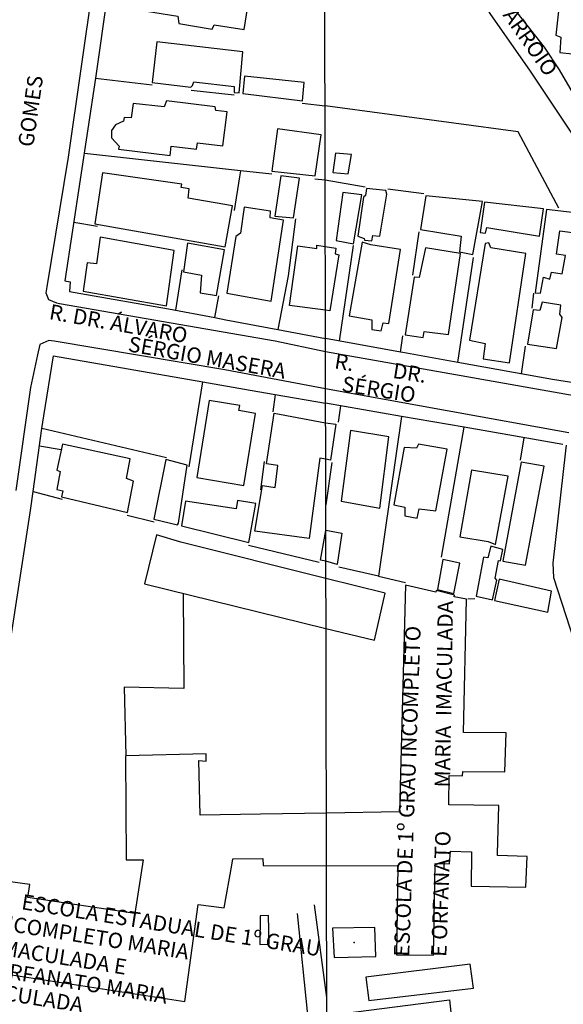
# Model space of a CAD drawing. Units: millimetres. Extents: x 178300 to 180721, y 1671502 to 1674279.
# Drawn here: x 179701 to 179789, y 1672386 to 1672546 of the extents above; entities that cross this region are included whole.
import ezdxf
from ezdxf.enums import TextEntityAlignment as Align

# ---------------------------------------------------------------- set-up
doc = ezdxf.new("R2010")
doc.units = ezdxf.units.MM
doc.header["$LTSCALE"] = 10
for name, color, linetype in [('V-EDIFICACAO', 7, 'Continuous'), ('V-EDIFICACAO_IDENTIFICADA', 6, 'Continuous'), ('V-LOTE', 1, 'Continuous'), ('V-NOME_DOS_LOGRADOUROS', 7, 'Continuous'), ('V-QUADRA', 2, 'Continuous'), ('V-RIO', 132, 'Continuous'), ('V-TESTADA', 250, 'Continuous'), ('X-LIMITE_1000', 7, 'Continuous')]:
    doc.layers.add(name, color=color, linetype=linetype)

msp = doc.modelspace()

# ---------------------------------------------------------------- linework, layer by layer
at = {"layer": 'V-EDIFICACAO'}
for points in [[(179721.26, 1672556.25), (179719.9, 1672548.03), (179726.37, 1672546.97), (179726.5, 1672545.77), (179731.95, 1672544.88), (179732.29, 1672545.6), (179737.19, 1672544.79), (179738.55, 1672553.4), (179721.26, 1672556.25)], [(179789.15, 1672552.54), (179788.9, 1672552.21), (179787.96, 1672543.89), (179788.81, 1672543.59), (179788.61, 1672541.08), (179792.64, 1672540.65), (179792.94, 1672543), (179793.7, 1672543.21), (179794.73, 1672551.88), (179789.15, 1672552.54)], [(179722.92, 1672542.83), (179722.2, 1672536.15), (179728.46, 1672535.42), (179728.75, 1672535.68), (179728.97, 1672536.28), (179735.57, 1672535.51), (179735.53, 1672534.57), (179736.38, 1672534.49), (179736.97, 1672541.17), (179722.92, 1672542.83)], [(179737.23, 1672537.21), (179736.93, 1672534.4), (179746.68, 1672533.21), (179746.98, 1672536.15), (179737.23, 1672537.21)], [(179724.15, 1672532.19), (179719.09, 1672532.74), (179718.75, 1672530.4), (179717.64, 1672530.48), (179717.51, 1672529.85), (179716.19, 1672529.29), (179715.55, 1672528.36), (179715.55, 1672527.16), (179716.79, 1672525.8), (179716.7, 1672525.33), (179725.09, 1672524.27), (179725.3, 1672525.8), (179729.39, 1672525.29), (179729.56, 1672526.35), (179733.69, 1672525.84), (179734.38, 1672531.42), (179732.54, 1672531.59), (179732.42, 1672532.23), (179724.54, 1672533.21), (179724.15, 1672532.19)], [(179742.59, 1672528.61), (179741.7, 1672521.71), (179748.73, 1672520.95), (179749.71, 1672527.63), (179742.59, 1672528.61)], [(179752.04, 1672524.67), (179751.61, 1672521.53), (179754.14, 1672521.27), (179754.65, 1672524.46), (179752.04, 1672524.67)], [(179728.03, 1672517.33), (179728.2, 1672518.82), (179726.92, 1672519.07), (179727.01, 1672519.58), (179714.06, 1672521.46), (179712.83, 1672513.15), (179734.08, 1672509.4), (179735.27, 1672516.09), (179728.03, 1672517.33)], [(179743.15, 1672520.95), (179742.175, 1672514.398), (179742.175, 1672514.398), (179745.19, 1672514.09), (179746.21, 1672520.56), (179743.15, 1672520.95)], [(179757.12, 1672518.91), (179756.96, 1672517.78), (179756.63, 1672517.49), (179755.72, 1672511.11), (179756.74, 1672510.77), (179756.81, 1672510.48), (179757.99, 1672510.35), (179758.14, 1672511.24), (179759.28, 1672511.15), (179760.44, 1672517.98), (179760.25, 1672518.58), (179757.12, 1672518.91)], [(179753.28, 1672518.25), (179752.17, 1672510.39), (179754.99, 1672509.88), (179756.37, 1672517.88), (179753.28, 1672518.25)], [(179766.76, 1672517.71), (179765.9, 1672512.22), (179772.53, 1672511.15), (179772.29, 1672508.56), (179774.43, 1672508.15), (179776, 1672516.76)], [(179737.19, 1672515.84), (179736.55, 1672511.62), (179735.82, 1672511.07), (179734.33, 1672501.82), (179741.57, 1672500.55), (179743.57, 1672513.71), (179741.4, 1672514.09), (179741.49, 1672515.2), (179737.19, 1672515.84)], [(179776.33, 1672516.65), (179775.66, 1672511.73), (179776.5, 1672511.61), (179776.71, 1672512.53), (179785.32, 1672511.11), (179785.99, 1672515.58), (179776.33, 1672516.65)], [(179786.44, 1672515.49), (179784.63, 1672501.9), (179785.49, 1672501.82), (179785.94, 1672504.46), (179786.98, 1672504.09), (179787.25, 1672505.28), (179789.02, 1672504.96), (179789.53, 1672507.96), (179788.09, 1672508.2), (179788.63, 1672512.01), (179793.12, 1672511.37), (179792.47, 1672507.55), (179794.13, 1672507.31), (179795.33, 1672514.45), (179786.44, 1672515.49)], [(179713.72, 1672510.98), (179713.13, 1672506.59), (179711.59, 1672506.76), (179710.91, 1672502.17), (179724.5, 1672499.74), (179725.77, 1672508.81), (179713.72, 1672510.98)], [(179727.95, 1672509.96), (179727.31, 1672505.32), (179730.24, 1672504.76), (179729.99, 1672501.91), (179732.67, 1672501.44), (179733.95, 1672508.89), (179727.95, 1672509.96)], [(179750.42, 1672499.04), (179744.56, 1672499.83), (179745.92, 1672509.57), (179749.04, 1672509.11), (179749.04, 1672509.63), (179750.4, 1672509.43), (179752.12, 1672509.15), (179751.99, 1672508.23), (179752.63, 1672508.09), (179751.13, 1672498.96)], [(179757.81, 1672509.71), (179756.43, 1672510.13), (179754.31, 1672498.14), (179757.98, 1672497.47), (179757.98, 1672495.89), (179759.51, 1672495.68), (179759.82, 1672497), (179760.78, 1672496.9), (179762.66, 1672508.93), (179757.81, 1672509.71)], [(179777.4, 1672509.2), (179777.07, 1672510.04), (179776.46, 1672509.95), (179773.88, 1672494.15), (179776.48, 1672493.65), (179776.14, 1672491.14), (179780.43, 1672490.48), (179783.06, 1672508.3), (179777.4, 1672509.2)], [(179772.43, 1672508.32), (179766.72, 1672509.22), (179765.72, 1672504.41), (179764.88, 1672504.42), (179763.41, 1672495.03), (179766.33, 1672494.6), (179766.53, 1672495.59), (179770.48, 1672495.11), (179772.43, 1672508.32)], [(179785.77, 1672500.36), (179785.36, 1672498.98), (179784.29, 1672499.14), (179783.37, 1672493.52), (179788.09, 1672492.8), (179788.98, 1672497.89), (179788.65, 1672498.4), (179788.81, 1672499.9), (179785.77, 1672500.36)], [(179731.48, 1672484.32), (179729.48, 1672471.8), (179737.14, 1672470.48), (179739.02, 1672482.23), (179736.33, 1672482.7), (179736.46, 1672483.51), (179731.48, 1672484.32)], [(179750.46, 1672474.79), (179749.5, 1672474.93), (179747.77, 1672461.82), (179738.9, 1672463.01), (179740.14, 1672470.46), (179742.21, 1672470.14), (179742.64, 1672473.73), (179740.82, 1672473.99), (179742.06, 1672482.29), (179750.45, 1672480.71), (179752.1, 1672480.45), (179751.25, 1672474.61)], [(179754.5, 1672479.42), (179752.96, 1672467.91), (179759.28, 1672466.8), (179760.78, 1672478.39), (179754.5, 1672479.42)], [(179707.55, 1672477.21), (179706.65, 1672472.95), (179707.16, 1672472.74), (179706.65, 1672469.84), (179707.63, 1672469.59), (179707.42, 1672468.65), (179718.15, 1672466.05), (179719.13, 1672471.2), (179718.02, 1672471.59), (179718.58, 1672474.82), (179707.55, 1672477.21)], [(179763.28, 1672476.66), (179761.57, 1672467.31), (179763.35, 1672466.94), (179763.37, 1672465.52), (179765.36, 1672465.16), (179765.7, 1672466.65), (179768.42, 1672466.34), (179770.28, 1672476.39), (179765.57, 1672477.24), (179765.28, 1672476.58), (179763.28, 1672476.66)], [(179724.41, 1672474.7), (179722.45, 1672464.99), (179726.28, 1672464.05), (179726.45, 1672464.31), (179727.9, 1672473.8), (179724.41, 1672474.7)], [(179779.33, 1672458.15), (179783.02, 1672457.48), (179786.06, 1672473.6), (179782.34, 1672474.28), (179779.33, 1672458.15)], [(179774.23, 1672472.99), (179772.3, 1672462.12), (179776.94, 1672461.33), (179778.12, 1672460.87), (179780.23, 1672472.02), (179774.23, 1672472.99)], [(179727.6, 1672467.93), (179726.97, 1672463.92), (179737.95, 1672461.2), (179739.06, 1672467.54), (179736.08, 1672468.01), (179735.87, 1672466.69), (179727.6, 1672467.93)], [(179750.49, 1672463.16), (179750.49, 1672463.19), (179753.1, 1672462.71), (179752.32, 1672457.58), (179750.49, 1672458.13), (179749.59, 1672458.3)], [(179776.91, 1672458.69), (179776.16, 1672458.78), (179775, 1672452.44), (179777.63, 1672451.81), (179778.34, 1672455.06), (179778.09, 1672455.39), (179778.65, 1672458.23), (179778.98, 1672458.22), (179779.33, 1672460.02), (179777.36, 1672460.61), (179776.91, 1672458.69)], [(179769.55, 1672458.39), (179768.69, 1672453.51), (179771.33, 1672452.89), (179772.33, 1672457.8), (179769.55, 1672458.39)], [(179778.74, 1672455.2), (179778, 1672451.74), (179786.65, 1672449.82), (179787.25, 1672453.24), (179778.74, 1672455.2)], [(179739.78, 1672400.34), (179739.74, 1672395.66), (179741.27, 1672395.7), (179741.15, 1672400.38), (179739.78, 1672400.34)]]:
    msp.add_lwpolyline(points, close=True, dxfattribs=at)
at = {"layer": 'V-EDIFICACAO_IDENTIFICADA'}
for points in [[(179750.51, 1672447.16), (179758.4, 1672445.26), (179760.18, 1672452.94), (179750.5, 1672455.32), (179750.5, 1672455.32), (179726.86, 1672461.22), (179722.87, 1672462.42), (179720.94, 1672454.44), (179750.51, 1672447.16)], [(179751.84, 1672393.54), (179758.62, 1672393.68), (179758.48, 1672398.43), (179751.56, 1672398.32), (179751.56, 1672398.32), (179751.84, 1672393.54)], [(179757.52, 1672386.51), (179774.53, 1672388.53), (179774, 1672392.45), (179757.01, 1672390.34), (179757.01, 1672390.34), (179757.52, 1672386.51)]]:
    msp.add_lwpolyline(points, close=True, dxfattribs=at)
msp.add_lwpolyline([(179696.38, 1672391.15), (179727.52, 1672386.34), (179729.69, 1672402.15), (179733.91, 1672401.65), (179735.14, 1672408.6), (179735.14, 1672408.6), (179735.32, 1672409.61), (179735.32, 1672409.61), (179740.19, 1672409.65), (179740.19, 1672409.65), (179740.25, 1672408.51), (179750.58, 1672408.46), (179750.58, 1672408.46), (179762.21, 1672408.5), (179761.98, 1672393.94), (179761.98, 1672393.94), (179768.03, 1672393.9), (179768.31, 1672408.85), (179770.63, 1672408.82), (179770.81, 1672410.87), (179774.24, 1672410.76), (179774.24, 1672410.52), (179774.24, 1672410.52), (179774.2, 1672405.14), (179783.09, 1672404.99), (179783.28, 1672410.01), (179778.46, 1672410.16), (179778.47, 1672410.45), (179778.47, 1672410.45), (179778.7, 1672418.31), (179770.53, 1672418.42), (179770.59, 1672423.18), (179772.74, 1672423.15), (179772.8, 1672423.85), (179779.68, 1672423.79), (179779.88, 1672430.13), (179772.91, 1672430.22), (179773.39, 1672451.95), (179771.42, 1672452.32), (179771.48, 1672452.61), (179768.48, 1672453.34), (179768.39, 1672453.08), (179763.45, 1672454.2), (179762.48, 1672417.25), (179750.57, 1672417.08), (179750.57, 1672417.08), (179739.85, 1672416.9), (179739.85, 1672416.9), (179729.98, 1672416.74), (179729.8, 1672425.63), (179730.97, 1672425.54), (179730.97, 1672426.72), (179717.87, 1672426.42), (179717.87, 1672426.42), (179717.84, 1672426.42), (179717.96, 1672409.44), (179720.72, 1672409.47), (179720.72, 1672409.47), (179719.37, 1672400.71), (179719.37, 1672400.71), (179701.9, 1672403.29), (179702.25, 1672405.4), (179698.67, 1672405.9)], dxfattribs=at)
msp.add_point((179755.124, 1672395.985), dxfattribs=at)
at = {"layer": 'V-LOTE'}
for points in [[(179724.63, 1672578.4), (179720.09, 1672579.32), (179719.39, 1672579.14), (179718.81, 1672578.16), (179712.96, 1672536.87)], [(179712.96, 1672536.87), (179707.95, 1672503.83), (179708.81, 1672503.68), (179708.68, 1672502.09), (179710.55, 1672501.79)], [(179712.96, 1672536.87), (179722.16, 1672535.8)], [(179728.52, 1672534.93), (179735.52, 1672534.18)], [(179746.61, 1672532.82), (179750.36, 1672532.35)], [(179788.46, 1672515.68), (179781.86, 1672528.12), (179750.36, 1672532.35)], [(179736.58, 1672521.8), (179711.15, 1672524.61)], [(179736.42, 1672520.77), (179735.54, 1672515.3)], [(179736.58, 1672521.8), (179736.42, 1672520.77)], [(179741.7, 1672521.23), (179736.58, 1672521.8)], [(179748.7, 1672520.48), (179750.38, 1672520.31)], [(179750.38, 1672520.31), (179756.9, 1672519.17)], [(179760.59, 1672518.82), (179766.46, 1672518.1)], [(179808.52, 1672514.46), (179802.73, 1672487.15), (179802.2, 1672486.47), (179801.3, 1672485.86), (179800.57, 1672485.69), (179787.43, 1672487.75)], [(179713.28, 1672512.71), (179709.4, 1672513.36)], [(179745.53, 1672513.97), (179744.37, 1672504.66), (179742.65, 1672495.9)], [(179765.63, 1672511.85), (179764.61, 1672504.75)], [(179752.72, 1672494.02), (179755.02, 1672509.6)], [(179772, 1672490.54), (179774.57, 1672507.62)], [(179727.03, 1672505.62), (179725.98, 1672499.06)], [(179732.41, 1672497.84), (179733.02, 1672501.42)], [(179784.34, 1672501.84), (179784.06, 1672499.36)], [(179724.85, 1672499.27), (179732.41, 1672497.84)], [(179732.41, 1672497.84), (179734.18, 1672497.5)], [(179734.18, 1672497.5), (179742.65, 1672495.9)], [(179742.65, 1672495.9), (179750.43, 1672494.43)], [(179762.67, 1672492.22), (179763.02, 1672494.89)], [(179762.67, 1672492.22), (179750.43, 1672494.43)], [(179704.52, 1672481.84), (179706.11, 1672491.59)], [(179706.11, 1672491.59), (179730.44, 1672487.37)], [(179763.06, 1672492.15), (179762.67, 1672492.22)], [(179772, 1672490.54), (179763.06, 1672492.15)], [(179782.36, 1672488.67), (179783.04, 1672493.19)], [(179787.43, 1672487.75), (179772, 1672490.54)], [(179728.2, 1672473.53), (179730.44, 1672487.37)], [(179730.44, 1672487.37), (179738.15, 1672486.03)], [(179738.15, 1672486.03), (179742.2, 1672485.32)], [(179742.2, 1672485.32), (179741.83, 1672482.46)], [(179742.2, 1672485.32), (179750.45, 1672483.89)], [(179762.8, 1672481.74), (179750.45, 1672483.89)], [(179752.89, 1672483.46), (179752.49, 1672480.79)], [(179704.22, 1672479.75), (179704.52, 1672481.84)], [(179762.8, 1672481.74), (179759.06, 1672455.71)], [(179773.02, 1672479.96), (179762.8, 1672481.74)], [(179702.76, 1672469.49), (179704.22, 1672479.75)], [(179724.52, 1672475), (179704.22, 1672479.75)], [(179769.36, 1672458.79), (179773.02, 1672479.96)], [(179789.13, 1672477.15), (179773.02, 1672479.96)], [(179782.75, 1672478.26), (179782.18, 1672474.59)], [(179703.82, 1672476.92), (179707.37, 1672476.37)], [(179740.43, 1672474.39), (179739.82, 1672469.77)], [(179751.46, 1672474.22), (179750.48, 1672467.35)], [(179702.32, 1672466.4), (179702.76, 1672469.49)], [(179702.76, 1672469.49), (179707.53, 1672468.24)], [(179692.3, 1672400.07), (179697.25, 1672433.51), (179702.32, 1672466.4)], [(179718.1, 1672465.64), (179722.5, 1672464.57)], [(179737.86, 1672460.75), (179749.41, 1672457.97)], [(179759.06, 1672455.71), (179752.58, 1672457.18)], [(179759.06, 1672455.71), (179763.48, 1672454.65)], [(179727.22, 1672452.87), (179727.34, 1672437.37), (179717.62, 1672437.58), (179717.87, 1672426.42)], [(179773.62, 1672452.01), (179774.79, 1672452.07)], [(179748.61, 1672402.09), (179750.62, 1672386.98)], [(179745.79, 1672400.71), (179747.5, 1672384.17), (179748.91, 1672366.59)], [(179807.65, 1672372.44), (179779.5, 1672368.93), (179752.62, 1672367.23), (179750.72, 1672384.07), (179770.65, 1672386.6), (179772.52, 1672368.78)]]:
    msp.add_lwpolyline(points, dxfattribs=at)
at = {"layer": 'V-QUADRA'}
for points in [[(179716.59, 1672580.5), (179708.47, 1672524), (179705.03, 1672502.88), (179705.03, 1672502.88), (179704.87, 1672501.87), (179705.3, 1672500.8), (179706.58, 1672500.25), (179707.1, 1672500.16), (179707.1, 1672500.16), (179742.21, 1672494.04), (179750.43, 1672492.3), (179750.43, 1672492.3), (179799.88, 1672483.59)], [(179790.09, 1672479.08), (179750.44, 1672486.22), (179750.44, 1672486.22), (179734, 1672489.31), (179706.22, 1672493.99), (179706.22, 1672493.99), (179705.34, 1672494.14), (179703.87, 1672493.44), (179703.51, 1672491.8), (179703.51, 1672491.8), (179702.35, 1672486.47), (179699.98, 1672469.66)]]:
    msp.add_lwpolyline(points, dxfattribs=at)
at = {"layer": 'V-RIO'}
for points in [[(179761.23, 1672571.24), (179761.53, 1672569.98), (179762.52, 1672567.54), (179763.55, 1672565.74), (179765.26, 1672563.42), (179767.8, 1672560.65), (179773.63, 1672553.12), (179777.34, 1672547.24), (179783.68, 1672538.18), (179791.17, 1672526.92), (179793.83, 1672522.24), (179796.08, 1672517.51)], [(179798.19, 1672517.13), (179798.29, 1672518.02), (179798.07, 1672519.94), (179792.04, 1672532.26), (179788.59, 1672538.23), (179786.12, 1672541.91), (179779.68, 1672550.2), (179774.43, 1672557.5), (179770.48, 1672562.52), (179768.12, 1672565.22), (179767, 1672567.15), (179765.91, 1672570.08)], [(179789.65, 1672477.05), (179789.55, 1672476.15), (179787.47, 1672457.84), (179787.58, 1672455.48), (179791.64, 1672443.08), (179792.04, 1672441.49), (179800.52, 1672422.35), (179811.51, 1672398.36), (179817.17, 1672388.53), (179818.76, 1672386.21), (179822.13, 1672381.88)]]:
    msp.add_lwpolyline(points, dxfattribs=at)
at = {"layer": 'V-TESTADA'}
for points in [[(179724.63, 1672578.4), (179720.09, 1672579.32), (179719.39, 1672579.14), (179718.81, 1672578.16), (179712.96, 1672536.87)], [(179712.96, 1672536.87), (179707.95, 1672503.83), (179708.81, 1672503.68), (179708.68, 1672502.09), (179710.55, 1672501.79)], [(179808.52, 1672514.46), (179802.73, 1672487.15), (179802.2, 1672486.47), (179801.3, 1672485.86), (179800.57, 1672485.69), (179787.43, 1672487.75)], [(179710.55, 1672501.79), (179724.86, 1672499.27)], [(179724.85, 1672499.27), (179732.41, 1672497.84)], [(179732.41, 1672497.84), (179734.18, 1672497.5)], [(179734.18, 1672497.5), (179742.65, 1672495.9)], [(179742.65, 1672495.9), (179750.43, 1672494.43)], [(179762.67, 1672492.22), (179750.43, 1672494.43)], [(179704.52, 1672481.84), (179706.11, 1672491.59)], [(179706.11, 1672491.59), (179730.44, 1672487.37)], [(179763.06, 1672492.15), (179762.67, 1672492.22)], [(179772, 1672490.54), (179763.06, 1672492.15)], [(179787.43, 1672487.75), (179772, 1672490.54)], [(179730.44, 1672487.37), (179738.15, 1672486.03)], [(179738.15, 1672486.03), (179742.2, 1672485.32)], [(179742.2, 1672485.32), (179750.45, 1672483.89)], [(179762.8, 1672481.74), (179750.45, 1672483.89)], [(179704.22, 1672479.75), (179704.52, 1672481.84)], [(179773.02, 1672479.96), (179762.8, 1672481.74)], [(179702.76, 1672469.49), (179704.22, 1672479.75)], [(179789.13, 1672477.15), (179773.02, 1672479.96)], [(179702.32, 1672466.4), (179702.76, 1672469.49)], [(179692.3, 1672400.07), (179697.25, 1672433.51), (179702.32, 1672466.4)]]:
    msp.add_lwpolyline(points, dxfattribs=at)
at = {"layer": 'X-LIMITE_1000'}
msp.add_line((179752.24, 1671505.478), (179747.156, 1674276.888), dxfattribs=at)

# ---------------------------------------------------------------- texts
at = {"layer": 'V-NOME_DOS_LOGRADOUROS'}
for s, rotation, p in [('ARROIO', 305, (179778.6, 1672546.71)), ('GOMES', 82, (179703.55, 1672525.45)), ('R. DR. ÁLVARO ', 350, (179705.13, 1672496.843)), ('SÉRGIO MASERA', 350, (179717.997, 1672491.605)), ('R.', 351, (179751.65, 1672488.81)), ('DR.', 351, (179761.15, 1672487.26)), ('SÉRGIO', 351, (179752.837, 1672485.076)), ('MARIA  IMACULADA', 89, (179771.492, 1672421.229)), ('ESCOLA DE 1º GRAU INCOMPLETO ', 88, (179764.85, 1672393.61)), ('E ORFANATO', 88, (179770.9, 1672393.57))]:
    msp.add_text(s, height=2.5, rotation=rotation, dxfattribs=at).set_placement(p, align=Align.BOTTOM_LEFT)
for s, p in [('ESCOLA ESTADUAL DE 1º GRAU', (179725.302, 1672398.791)), ('IMCOMPLETO MARIA', (179712.008, 1672396.98)), ('IMACULADA E ', (179707.701, 1672393.571)), ('ORFANATO MARIA ', (179710.885, 1672389.396)), ('IMACULADA', (179701.61, 1672387.238))]:
    msp.add_text(s, height=2.5, rotation=351, dxfattribs=at).set_placement(p, align=Align.MIDDLE_CENTER)

doc.saveas('drawing.dxf')
